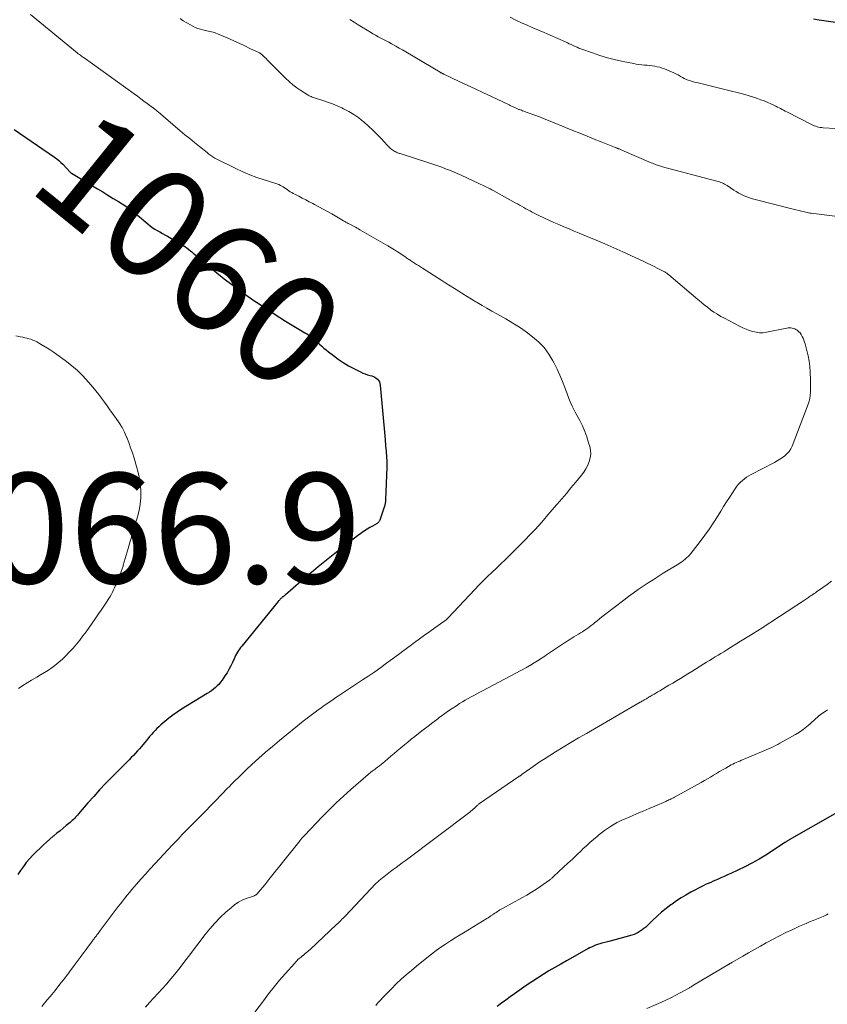
# Model space of a CAD drawing. Units: feet. Extents: x 1965000 to 1970025, y 535000 to 540000.
# Drawn here: x 1965566 to 1965712, y 535269 to 535448 of the extents above; entities that cross this region are included whole.
import ezdxf
from ezdxf.enums import TextEntityAlignment as Align

# ---------------------------------------------------------------- set-up
doc = ezdxf.new("R2010")
doc.units = ezdxf.units.FT
doc.header["$LTSCALE"] = 100
doc.header["$MEASUREMENT"] = 0
for name, color, linetype, lineweight in [('CONTOUR INDEX', 32, 'Continuous', 25), ('CONTOUR INDEX LABEL', 7, 'Continuous', 15), ('CONTOUR INTERMEDIATE', 40, 'Continuous', 15), ('SPOT ELEVATION', 7, 'Continuous', 15)]:
    doc.layers.add(name, color=color, linetype=linetype, lineweight=lineweight)
doc.styles.add('slant', font='romans.shx', dxfattribs={"oblique": 14.999978})

msp = doc.modelspace()

# ---------------------------------------------------------------- linework, layer by layer
at = {"layer": 'CONTOUR INDEX', "flags": 128}
for points, elevation in [([(1965709.68, 535448.04), (1965710.7, 535447.87), (1965717.42, 535446.86)], 1040), ([(1965564.55, 535427.94), (1965571.89, 535422.91), (1965572.29, 535422.61), (1965572.67, 535422.31), (1965573.03, 535421.98), (1965573.37, 535421.63), (1965574.09, 535420.87), (1965574.2, 535420.74), (1965574.32, 535420.62), (1965574.44, 535420.49), (1965574.56, 535420.36), (1965574.77, 535420.13), (1965574.82, 535420.08), (1965574.88, 535420.04), (1965574.9, 535420.03), (1965574.92, 535420.02), (1965574.93, 535420.01), (1965574.95, 535420), (1965579.66, 535417.19), (1965580.62, 535416.61), (1965581.58, 535416.04), (1965582.53, 535415.46), (1965583.48, 535414.88), (1965584.81, 535414.06), (1965585.09, 535413.88), (1965585.37, 535413.69), (1965585.64, 535413.49), (1965585.91, 535413.27), (1965586.16, 535413.06), (1965586.42, 535412.84), (1965586.68, 535412.62), (1965586.94, 535412.4), (1965588.8, 535410.81), (1965589.21, 535410.48), (1965589.63, 535410.17), (1965590.08, 535409.88), (1965590.53, 535409.62), (1965591, 535409.37), (1965591.46, 535409.11), (1965591.92, 535408.85), (1965592.38, 535408.59), (1965595.01, 535407.04), (1965595.33, 535406.85), (1965595.64, 535406.65), (1965595.93, 535406.43), (1965596.23, 535406.21), (1965596.28, 535406.16), (1965596.54, 535405.95), (1965596.8, 535405.75), (1965597.05, 535405.53), (1965597.31, 535405.32), (1965600.02, 535403.04), (1965601.35, 535401.95), (1965602.7, 535400.88), (1965604.07, 535399.84), (1965605.45, 535398.83), (1965607.06, 535397.68), (1965607.65, 535397.25), (1965608.26, 535396.83), (1965608.86, 535396.42), (1965609.47, 535396.01), (1965610.08, 535395.61), (1965610.7, 535395.21), (1965611.31, 535394.81), (1965611.93, 535394.41), (1965613.84, 535393.18), (1965614.44, 535392.8), (1965615.04, 535392.43), (1965615.64, 535392.06), (1965616.25, 535391.7), (1965617.31, 535391.08), (1965617.39, 535391.03), (1965617.47, 535390.99), (1965617.55, 535390.94), (1965617.64, 535390.89), (1965617.72, 535390.85), (1965617.8, 535390.8), (1965617.88, 535390.75), (1965617.96, 535390.7), (1965618.62, 535390.23), (1965618.72, 535390.15), (1965618.82, 535390.08), (1965618.91, 535390), (1965619.01, 535389.91), (1965619.1, 535389.82), (1965619.19, 535389.74), (1965619.28, 535389.65), (1965619.37, 535389.57), (1965619.98, 535389.01), (1965620.39, 535388.65), (1965620.79, 535388.29), (1965621.21, 535387.95), (1965621.63, 535387.61), (1965622.51, 535386.92), (1965623.39, 535386.27), (1965624.3, 535385.66), (1965625.24, 535385.1), (1965626.21, 535384.58), (1965627.43, 535383.96), (1965627.86, 535383.77), (1965628.29, 535383.59), (1965628.73, 535383.44), (1965629.18, 535383.31), (1965629.5, 535383.23), (1965629.79, 535383.13), (1965630.06, 535383), (1965630.3, 535382.83), (1965630.54, 535382.64), (1965630.72, 535382.4), (1965630.87, 535382.15), (1965630.97, 535381.87), (1965631.03, 535381.58), (1965631.89, 535371.73), (1965631.93, 535371.32), (1965631.96, 535370.9), (1965632, 535370.49), (1965632.04, 535370.07), (1965632.08, 535369.66), (1965632.12, 535369.24), (1965632.15, 535368.83), (1965632.17, 535368.41), (1965632.17, 535368.39), (1965632.19, 535367.96), (1965632.2, 535367.53), (1965632.2, 535367.11), (1965632.2, 535366.68), (1965631.99, 535360.73), (1965631.98, 535360.56), (1965631.97, 535360.39), (1965631.94, 535360.22), (1965631.91, 535360.06), (1965631.88, 535359.89), (1965631.83, 535359.73), (1965631.79, 535359.57), (1965631.73, 535359.41), (1965630.93, 535357.05), (1965630.89, 535356.96), (1965630.85, 535356.87), (1965630.79, 535356.79), (1965630.73, 535356.71), (1965630.66, 535356.64), (1965630.59, 535356.58), (1965630.51, 535356.52), (1965630.43, 535356.46), (1965629.63, 535356), (1965629.14, 535355.72), (1965628.66, 535355.43), (1965628.19, 535355.12), (1965627.72, 535354.81), (1965627.48, 535354.65), (1965626.9, 535354.24), (1965626.33, 535353.83), (1965625.77, 535353.4), (1965625.21, 535352.97), (1965621.56, 535350.06), (1965620.66, 535349.34), (1965619.77, 535348.61), (1965618.89, 535347.88), (1965618.02, 535347.14), (1965613.8, 535343.53), (1965613.73, 535343.47), (1965613.66, 535343.41), (1965613.59, 535343.36), (1965613.52, 535343.3), (1965613.45, 535343.25), (1965613.37, 535343.19), (1965613.3, 535343.14), (1965613.23, 535343.08), (1965613.21, 535343.07), (1965613.13, 535343), (1965613.06, 535342.93), (1965612.98, 535342.86), (1965612.91, 535342.79), (1965612.86, 535342.73), (1965612.76, 535342.62), (1965612.66, 535342.52), (1965612.57, 535342.41), (1965612.48, 535342.3), (1965605.88, 535334.23), (1965605.67, 535333.96), (1965605.47, 535333.68), (1965605.28, 535333.4), (1965605.1, 535333.11), (1965604.93, 535332.82), (1965604.76, 535332.52), (1965604.61, 535332.21), (1965604.47, 535331.9), (1965604.18, 535331.25), (1965603.88, 535330.62), (1965603.55, 535330), (1965603.2, 535329.4), (1965602.82, 535328.81), (1965602.3, 535328.05), (1965602.03, 535327.68), (1965601.74, 535327.33), (1965601.42, 535327.01), (1965601.08, 535326.7), (1965600.73, 535326.41), (1965600.36, 535326.13), (1965599.99, 535325.87), (1965599.6, 535325.62), (1965594.94, 535322.76), (1965594.15, 535322.24), (1965593.37, 535321.7), (1965592.61, 535321.12), (1965591.88, 535320.52), (1965591.18, 535319.93), (1965590.82, 535319.6), (1965590.46, 535319.26), (1965590.12, 535318.9), (1965589.78, 535318.54), (1965589.46, 535318.16), (1965589.14, 535317.79), (1965588.82, 535317.41), (1965588.5, 535317.04), (1965587.64, 535316.02), (1965587.29, 535315.6), (1965586.93, 535315.19), (1965586.56, 535314.79), (1965586.19, 535314.39), (1965585.81, 535314), (1965585.43, 535313.6), (1965585.05, 535313.22), (1965584.66, 535312.83), (1965582.26, 535310.42), (1965581.15, 535309.28), (1965580.05, 535308.13), (1965578.99, 535306.95), (1965577.93, 535305.76), (1965576.21, 535303.77), (1965576.03, 535303.56), (1965575.85, 535303.36), (1965575.67, 535303.16), (1965575.48, 535302.96), (1965575.29, 535302.77), (1965575.09, 535302.58), (1965574.89, 535302.4), (1965574.69, 535302.22), (1965573.99, 535301.65), (1965573.43, 535301.19), (1965572.87, 535300.73), (1965572.32, 535300.27), (1965571.76, 535299.81), (1965571.64, 535299.71), (1965571.03, 535299.2), (1965570.43, 535298.67), (1965569.85, 535298.14), (1965569.27, 535297.59), (1965568.54, 535296.89), (1965567.92, 535296.26), (1965567.32, 535295.61), (1965566.75, 535294.93), (1965566.21, 535294.23), (1965565.69, 535293.51), (1965565.19, 535292.77)], 1060), ([(1965713.56, 535303.77), (1965705.29, 535299.09), (1965705.19, 535299.03), (1965705.09, 535298.97), (1965704.99, 535298.9), (1965704.89, 535298.84), (1965704.8, 535298.77), (1965704.7, 535298.71), (1965704.6, 535298.64), (1965704.5, 535298.57), (1965702.27, 535297.09), (1965701.05, 535296.3), (1965699.8, 535295.56), (1965698.52, 535294.86), (1965697.22, 535294.2), (1965694.71, 535292.99), (1965694.1, 535292.7), (1965693.49, 535292.42), (1965692.88, 535292.15), (1965692.27, 535291.88), (1965691.98, 535291.76), (1965691.5, 535291.56), (1965691.03, 535291.36), (1965690.56, 535291.15), (1965690.09, 535290.94), (1965689.63, 535290.72), (1965689.17, 535290.5), (1965688.71, 535290.26), (1965688.26, 535290.02), (1965687.4, 535289.55), (1965686.53, 535289.06), (1965685.68, 535288.54), (1965684.84, 535287.99), (1965684.02, 535287.42), (1965683.81, 535287.26), (1965682.94, 535286.6), (1965682.1, 535285.92), (1965681.28, 535285.2), (1965680.48, 535284.46), (1965679.53, 535283.53), (1965679.22, 535283.25), (1965678.9, 535282.98), (1965678.56, 535282.72), (1965678.22, 535282.48), (1965677.86, 535282.26), (1965677.49, 535282.07), (1965677.1, 535281.92), (1965676.71, 535281.78), (1965674.52, 535281.16), (1965673.85, 535280.97), (1965673.18, 535280.79), (1965672.51, 535280.61), (1965671.83, 535280.44), (1965671.25, 535280.3), (1965670.87, 535280.19), (1965670.49, 535280.07), (1965670.12, 535279.94), (1965669.76, 535279.79), (1965669.4, 535279.62), (1965669.04, 535279.45), (1965668.69, 535279.27), (1965668.34, 535279.09), (1965665.94, 535277.74), (1965664.87, 535277.14), (1965663.8, 535276.53), (1965662.73, 535275.91), (1965661.66, 535275.29), (1965660.61, 535274.65), (1965659.56, 535274), (1965658.53, 535273.32), (1965657.51, 535272.63), (1965655.41, 535271.15), (1965654.61, 535270.58), (1965653.81, 535270.01), (1965653.02, 535269.43), (1965652.23, 535268.84)], 1040)]:
    msp.add_lwpolyline(points, dxfattribs=dict(at, elevation=elevation))
at = {"layer": 'CONTOUR INTERMEDIATE', "flags": 128}
for points, elevation in [([(1965567.49, 535448.83), (1965576.01, 535441.84), (1965576.19, 535441.69), (1965576.38, 535441.55), (1965576.57, 535441.41), (1965576.77, 535441.27), (1965577.14, 535441.01), (1965577.23, 535440.95), (1965586.32, 535434.42), (1965586.92, 535433.98), (1965587.52, 535433.54), (1965588.12, 535433.1), (1965588.72, 535432.66), (1965589.64, 535431.97), (1965589.77, 535431.87), (1965589.9, 535431.77), (1965590.04, 535431.67), (1965590.17, 535431.56), (1965590.3, 535431.45), (1965590.43, 535431.35), (1965590.56, 535431.24), (1965590.68, 535431.13), (1965594.71, 535427.73), (1965595.56, 535427.01), (1965596.43, 535426.29), (1965597.29, 535425.58), (1965598.17, 535424.88), (1965599.58, 535423.75), (1965599.75, 535423.61), (1965599.92, 535423.48), (1965600.09, 535423.35), (1965600.27, 535423.22), (1965600.45, 535423.1), (1965600.63, 535422.98), (1965600.82, 535422.87), (1965601.01, 535422.77), (1965604.8, 535420.86), (1965606.06, 535420.27), (1965607.33, 535419.72), (1965608.63, 535419.24), (1965609.94, 535418.8), (1965611.86, 535418.21), (1965612.23, 535418.09), (1965612.58, 535417.95), (1965612.93, 535417.78), (1965613.27, 535417.6), (1965613.4, 535417.52), (1965613.66, 535417.36), (1965613.93, 535417.2), (1965614.18, 535417.02), (1965614.44, 535416.85), (1965614.69, 535416.67), (1965614.95, 535416.51), (1965615.22, 535416.35), (1965615.49, 535416.21), (1965616.22, 535415.84), (1965616.86, 535415.51), (1965617.5, 535415.18), (1965618.14, 535414.85), (1965618.77, 535414.51), (1965619.08, 535414.34), (1965619.87, 535413.92), (1965620.65, 535413.49), (1965621.43, 535413.05), (1965622.21, 535412.62), (1965624.36, 535411.39), (1965624.58, 535411.27), (1965624.79, 535411.15), (1965625, 535411.03), (1965625.22, 535410.91), (1965625.62, 535410.69), (1965625.73, 535410.63), (1965626.29, 535410.34), (1965626.55, 535410.2), (1965626.82, 535410.06), (1965627.08, 535409.91), (1965627.34, 535409.77), (1965632.4, 535406.83), (1965632.99, 535406.48), (1965633.58, 535406.13), (1965634.16, 535405.76), (1965634.73, 535405.38), (1965635.53, 535404.84), (1965635.7, 535404.73), (1965635.87, 535404.62), (1965636.04, 535404.5), (1965636.2, 535404.39), (1965636.37, 535404.28), (1965636.54, 535404.16), (1965636.71, 535404.05), (1965636.88, 535403.95), (1965637.26, 535403.71), (1965637.62, 535403.48), (1965637.98, 535403.26), (1965638.33, 535403.03), (1965638.69, 535402.8), (1965642.19, 535400.57), (1965642.95, 535400.08), (1965643.72, 535399.59), (1965644.49, 535399.11), (1965645.26, 535398.62), (1965646.03, 535398.13), (1965646.8, 535397.65), (1965647.58, 535397.18), (1965648.36, 535396.71), (1965648.59, 535396.58), (1965649.5, 535396.04), (1965650.4, 535395.52), (1965651.31, 535395), (1965652.22, 535394.48), (1965653.81, 535393.58), (1965655.07, 535392.84), (1965656.31, 535392.06), (1965657.51, 535391.22), (1965658.69, 535390.36), (1965659.78, 535389.4), (1965660.77, 535388.37), (1965661.62, 535387.21), (1965662.38, 535385.98), (1965662.62, 535385.53), (1965663.16, 535384.45), (1965663.66, 535383.36), (1965664.11, 535382.24), (1965664.53, 535381.11), (1965664.94, 535379.98), (1965665.39, 535378.86), (1965665.89, 535377.77), (1965666.43, 535376.69), (1965667.25, 535375.13), (1965667.73, 535374.16), (1965668.16, 535373.17), (1965668.53, 535372.16), (1965668.86, 535371.13), (1965669.06, 535370.43), (1965669.19, 535369.74), (1965669.23, 535369.05), (1965669.15, 535368.37), (1965668.97, 535367.69), (1965668.7, 535367.03), (1965668.38, 535366.39), (1965667.99, 535365.8), (1965667.56, 535365.22), (1965666.48, 535363.91), (1965665.65, 535362.92), (1965664.82, 535361.93), (1965663.98, 535360.94), (1965663.14, 535359.96), (1965663.04, 535359.85), (1965662.25, 535358.93), (1965661.45, 535358.01), (1965660.65, 535357.09), (1965659.85, 535356.18), (1965659.03, 535355.28), (1965658.2, 535354.39), (1965657.36, 535353.51), (1965656.5, 535352.65), (1965654.48, 535350.68), (1965653.69, 535349.9), (1965652.89, 535349.13), (1965652.1, 535348.37), (1965651.3, 535347.6), (1965650.51, 535346.84), (1965649.72, 535346.06), (1965648.95, 535345.27), (1965648.18, 535344.47), (1965643.33, 535339.32), (1965643.26, 535339.25), (1965643.02, 535339.04), (1965642.9, 535338.95), (1965642.79, 535338.86), (1965642.67, 535338.77), (1965642.55, 535338.68), (1965640.93, 535337.55), (1965640, 535336.89), (1965639.08, 535336.23), (1965638.16, 535335.56), (1965637.25, 535334.88), (1965636.44, 535334.27), (1965635.38, 535333.47), (1965634.32, 535332.67), (1965633.25, 535331.89), (1965632.18, 535331.1), (1965631.1, 535330.33), (1965630.02, 535329.57), (1965628.92, 535328.82), (1965627.82, 535328.08), (1965623.43, 535325.17), (1965622.97, 535324.87), (1965622.5, 535324.56), (1965622.04, 535324.25), (1965621.58, 535323.93), (1965621.12, 535323.62), (1965620.66, 535323.3), (1965620.21, 535322.98), (1965619.76, 535322.65), (1965619.2, 535322.24), (1965618.48, 535321.7), (1965617.76, 535321.16), (1965617.05, 535320.6), (1965616.35, 535320.04), (1965612.71, 535317.08), (1965611.44, 535316.03), (1965610.18, 535314.96), (1965608.95, 535313.86), (1965607.72, 535312.74), (1965606.76, 535311.85), (1965606.04, 535311.16), (1965605.32, 535310.47), (1965604.61, 535309.77), (1965603.91, 535309.06), (1965603.75, 535308.89), (1965603.13, 535308.26), (1965602.52, 535307.62), (1965601.91, 535306.99), (1965601.3, 535306.35), (1965600.69, 535305.72), (1965600.08, 535305.09), (1965599.46, 535304.46), (1965598.84, 535303.83), (1965596.1, 535301.05), (1965595.74, 535300.68), (1965595.38, 535300.32), (1965595.02, 535299.95), (1965594.66, 535299.59), (1965594.3, 535299.22), (1965593.95, 535298.85), (1965593.6, 535298.48), (1965593.24, 535298.11), (1965590.93, 535295.64), (1965590.08, 535294.72), (1965589.23, 535293.8), (1965588.39, 535292.86), (1965587.55, 535291.93), (1965586.76, 535291.03), (1965586.33, 535290.54), (1965585.9, 535290.04), (1965585.48, 535289.53), (1965585.07, 535289.02), (1965584.66, 535288.51), (1965584.25, 535287.99), (1965583.85, 535287.47), (1965583.45, 535286.95), (1965580.18, 535282.61), (1965580.05, 535282.43), (1965579.91, 535282.25), (1965579.78, 535282.07), (1965579.64, 535281.9), (1965579.57, 535281.81), (1965579.47, 535281.68), (1965579.37, 535281.54), (1965579.26, 535281.41), (1965579.16, 535281.28), (1965579.05, 535281.14), (1965578.95, 535281.01), (1965578.85, 535280.88), (1965578.75, 535280.74), (1965577.72, 535279.35), (1965577.43, 535278.95), (1965577.13, 535278.54), (1965576.84, 535278.14), (1965576.55, 535277.74), (1965575.45, 535276.25), (1965574.6, 535275.11), (1965573.74, 535273.97), (1965572.86, 535272.86), (1965571.96, 535271.75), (1965571.07, 535270.67), (1965570.56, 535270.06), (1965570.06, 535269.44), (1965569.57, 535268.82)], 1056), ([(1965594.66, 535448.09), (1965595.26, 535447.67), (1965595.89, 535447.28), (1965596.54, 535446.92), (1965596.96, 535446.69), (1965597.41, 535446.48), (1965597.88, 535446.3), (1965598.35, 535446.15), (1965598.83, 535446.03), (1965599.26, 535445.94), (1965599.54, 535445.88), (1965599.82, 535445.82), (1965600.09, 535445.75), (1965600.37, 535445.68), (1965600.65, 535445.61), (1965600.92, 535445.52), (1965601.18, 535445.42), (1965601.45, 535445.31), (1965603.62, 535444.37), (1965604.56, 535443.96), (1965605.5, 535443.54), (1965606.43, 535443.11), (1965607.36, 535442.67), (1965609.11, 535441.83), (1965609.16, 535441.8), (1965609.2, 535441.78), (1965609.25, 535441.75), (1965609.3, 535441.72), (1965609.34, 535441.69), (1965609.38, 535441.66), (1965609.42, 535441.63), (1965609.46, 535441.59), (1965609.84, 535441.24), (1965610.07, 535441.02), (1965610.29, 535440.81), (1965610.51, 535440.59), (1965610.74, 535440.37), (1965613.84, 535437.26), (1965614.49, 535436.65), (1965615.17, 535436.07), (1965615.88, 535435.53), (1965616.61, 535435.02), (1965617.77, 535434.27), (1965617.94, 535434.17), (1965618.12, 535434.07), (1965618.3, 535433.99), (1965618.48, 535433.91), (1965618.67, 535433.84), (1965618.86, 535433.77), (1965619.05, 535433.71), (1965619.24, 535433.64), (1965620.61, 535433.2), (1965621.47, 535432.91), (1965622.34, 535432.59), (1965623.18, 535432.24), (1965624.02, 535431.87), (1965624.34, 535431.72), (1965625.31, 535431.22), (1965626.25, 535430.67), (1965627.14, 535430.05), (1965627.99, 535429.37), (1965628.11, 535429.26), (1965628.9, 535428.55), (1965629.67, 535427.83), (1965630.42, 535427.08), (1965631.16, 535426.32), (1965632.3, 535425.1), (1965632.45, 535424.93), (1965632.61, 535424.77), (1965632.77, 535424.62), (1965632.94, 535424.47), (1965632.95, 535424.45), (1965633.12, 535424.32), (1965633.29, 535424.19), (1965633.47, 535424.07), (1965633.65, 535423.97), (1965633.85, 535423.87), (1965633.94, 535423.82), (1965634.04, 535423.78), (1965634.13, 535423.74), (1965634.23, 535423.71), (1965634.32, 535423.68), (1965634.42, 535423.65), (1965634.51, 535423.62), (1965634.61, 535423.58), (1965640.02, 535421.86), (1965640.74, 535421.62), (1965641.46, 535421.37), (1965642.18, 535421.11), (1965642.89, 535420.83), (1965643.6, 535420.55), (1965644.3, 535420.25), (1965645, 535419.95), (1965645.69, 535419.64), (1965648.91, 535418.16), (1965649.26, 535418), (1965649.6, 535417.84), (1965649.95, 535417.68), (1965650.29, 535417.51), (1965650.63, 535417.34), (1965650.96, 535417.16), (1965651.3, 535416.98), (1965651.63, 535416.8), (1965655.54, 535414.65), (1965655.93, 535414.44), (1965656.31, 535414.22), (1965656.69, 535414.01), (1965657.07, 535413.8), (1965657.46, 535413.58), (1965657.84, 535413.37), (1965658.23, 535413.17), (1965658.62, 535412.97), (1965659.82, 535412.36), (1965660.72, 535411.92), (1965661.62, 535411.49), (1965662.54, 535411.09), (1965663.46, 535410.69), (1965664.38, 535410.3), (1965665.31, 535409.92), (1965666.23, 535409.53), (1965667.16, 535409.15), (1965668.57, 535408.56), (1965670.2, 535407.88), (1965671.83, 535407.18), (1965673.44, 535406.47), (1965675.05, 535405.74), (1965678.87, 535403.99), (1965679.51, 535403.7), (1965680.15, 535403.39), (1965680.78, 535403.08), (1965681.42, 535402.76), (1965682.4, 535402.25), (1965682.54, 535402.18), (1965682.67, 535402.11), (1965682.8, 535402.03), (1965682.93, 535401.94), (1965683.06, 535401.86), (1965683.18, 535401.77), (1965683.3, 535401.67), (1965683.42, 535401.57), (1965688.71, 535397.08), (1965689.27, 535396.6), (1965689.85, 535396.14), (1965690.43, 535395.69), (1965691.01, 535395.24), (1965691.61, 535394.82), (1965692.23, 535394.42), (1965692.86, 535394.04), (1965693.51, 535393.69), (1965696.27, 535392.27), (1965696.85, 535391.99), (1965697.44, 535391.73), (1965698.04, 535391.5), (1965698.65, 535391.29), (1965699.26, 535391.15), (1965699.89, 535391.07), (1965700.51, 535391.08), (1965701.14, 535391.16), (1965704.84, 535391.91), (1965705.08, 535391.95), (1965705.33, 535391.96), (1965705.57, 535391.95), (1965705.82, 535391.93), (1965706.05, 535391.87), (1965706.28, 535391.79), (1965706.5, 535391.68), (1965706.7, 535391.54), (1965706.81, 535391.46), (1965707.05, 535391.25), (1965707.26, 535391.03), (1965707.44, 535390.77), (1965707.6, 535390.5), (1965707.64, 535390.41), (1965707.8, 535390.08), (1965707.93, 535389.74), (1965708.05, 535389.39), (1965708.16, 535389.04), (1965708.48, 535387.84), (1965708.7, 535386.88), (1965708.88, 535385.92), (1965709, 535384.94), (1965709.07, 535383.96), (1965709.13, 535382.5), (1965709.15, 535381.94), (1965709.16, 535381.38), (1965709.16, 535380.83), (1965709.15, 535380.27), (1965709.11, 535379.72), (1965709.03, 535379.17), (1965708.9, 535378.64), (1965708.73, 535378.11), (1965705.82, 535370.51), (1965705.58, 535370.01), (1965705.29, 535369.55), (1965704.93, 535369.14), (1965704.51, 535368.76), (1965704.05, 535368.43), (1965703.58, 535368.11), (1965703.1, 535367.82), (1965702.6, 535367.55), (1965698.36, 535365.35), (1965697.94, 535365.12), (1965697.54, 535364.87), (1965697.15, 535364.59), (1965696.77, 535364.29), (1965696.42, 535363.97), (1965696.09, 535363.63), (1965695.79, 535363.26), (1965695.51, 535362.87), (1965694.96, 535362.03), (1965694.43, 535361.2), (1965693.9, 535360.38), (1965693.38, 535359.54), (1965692.86, 535358.71), (1965692.38, 535357.93), (1965691.61, 535356.71), (1965690.82, 535355.51), (1965689.98, 535354.35), (1965689.11, 535353.2), (1965687.4, 535351.01), (1965687.17, 535350.74), (1965686.93, 535350.47), (1965686.66, 535350.22), (1965686.39, 535349.98), (1965686.1, 535349.76), (1965685.81, 535349.54), (1965685.51, 535349.34), (1965685.21, 535349.14), (1965682.42, 535347.43), (1965681.5, 535346.85), (1965680.58, 535346.27), (1965679.67, 535345.68), (1965678.76, 535345.08), (1965677.86, 535344.47), (1965676.97, 535343.85), (1965676.1, 535343.21), (1965675.23, 535342.56), (1965671.73, 535339.87), (1965671.28, 535339.52), (1965670.83, 535339.16), (1965670.38, 535338.8), (1965669.93, 535338.44), (1965669.66, 535338.22), (1965669.35, 535337.97), (1965669.03, 535337.73), (1965668.71, 535337.49), (1965668.38, 535337.26), (1965668.05, 535337.03), (1965667.72, 535336.81), (1965667.38, 535336.6), (1965667.04, 535336.39), (1965666.19, 535335.89), (1965665.43, 535335.42), (1965664.68, 535334.95), (1965663.93, 535334.46), (1965663.19, 535333.96), (1965661.22, 535332.62), (1965660.9, 535332.41), (1965660.58, 535332.19), (1965660.26, 535331.98), (1965659.93, 535331.76), (1965659.87, 535331.72), (1965659.58, 535331.53), (1965659.28, 535331.35), (1965658.98, 535331.16), (1965658.69, 535330.98), (1965658.26, 535330.73), (1965658.17, 535330.68), (1965658.09, 535330.63), (1965658, 535330.58), (1965657.91, 535330.53), (1965657.83, 535330.48), (1965657.74, 535330.44), (1965657.66, 535330.39), (1965657.57, 535330.34), (1965649.61, 535326.12), (1965649.08, 535325.84), (1965648.55, 535325.56), (1965648.03, 535325.28), (1965647.5, 535325), (1965646.97, 535324.71), (1965646.46, 535324.42), (1965645.95, 535324.11), (1965645.44, 535323.79), (1965644.84, 535323.41), (1965644.05, 535322.88), (1965643.26, 535322.35), (1965642.49, 535321.8), (1965641.72, 535321.24), (1965641.47, 535321.05), (1965640.58, 535320.38), (1965639.7, 535319.71), (1965638.83, 535319.03), (1965637.95, 535318.35), (1965637.29, 535317.83), (1965636.65, 535317.32), (1965636.02, 535316.81), (1965635.4, 535316.29), (1965634.77, 535315.77), (1965634.69, 535315.7), (1965634.11, 535315.21), (1965633.53, 535314.72), (1965632.95, 535314.23), (1965632.37, 535313.74), (1965631.83, 535313.28), (1965631.52, 535313.02), (1965631.2, 535312.77), (1965630.88, 535312.52), (1965630.55, 535312.27), (1965630.27, 535312.06), (1965630.08, 535311.92), (1965629.9, 535311.79), (1965629.71, 535311.65), (1965629.53, 535311.51), (1965629.34, 535311.37), (1965629.16, 535311.22), (1965628.98, 535311.08), (1965628.8, 535310.93), (1965625.67, 535308.21), (1965624.33, 535307.01), (1965623.01, 535305.79), (1965621.72, 535304.52), (1965620.46, 535303.23), (1965617.25, 535299.87), (1965617.15, 535299.76), (1965617.05, 535299.64), (1965616.95, 535299.53), (1965616.85, 535299.41), (1965616.75, 535299.29), (1965616.65, 535299.17), (1965616.55, 535299.05), (1965616.46, 535298.94), (1965610.8, 535291.86), (1965610.43, 535291.39), (1965610.05, 535290.93), (1965609.67, 535290.47), (1965609.29, 535290.01), (1965608.63, 535289.24), (1965608.57, 535289.17), (1965608.5, 535289.11), (1965608.43, 535289.07), (1965608.35, 535289.02), (1965608.27, 535288.98), (1965608.18, 535288.95), (1965608.1, 535288.92), (1965608.01, 535288.88), (1965606.68, 535288.41), (1965605.95, 535288.1), (1965605.25, 535287.74), (1965604.6, 535287.31), (1965603.98, 535286.82), (1965602.98, 535285.93), (1965601.95, 535284.97), (1965600.97, 535283.97), (1965600.05, 535282.91), (1965599.17, 535281.82), (1965598.32, 535280.7), (1965597.47, 535279.58), (1965596.62, 535278.46), (1965595.76, 535277.34), (1965594.44, 535275.62), (1965593.73, 535274.71), (1965593, 535273.83), (1965592.24, 535272.97), (1965591.46, 535272.12), (1965590.68, 535271.28), (1965589.9, 535270.43), (1965589.14, 535269.57), (1965588.4, 535268.7)], 1052), ([(1965625.51, 535447.93), (1965626.26, 535447.44), (1965627.01, 535446.96), (1965629.23, 535445.59), (1965629.69, 535445.31), (1965630.16, 535445.04), (1965630.64, 535444.78), (1965631.12, 535444.52), (1965631.6, 535444.27), (1965632.08, 535444.02), (1965632.56, 535443.77), (1965633.04, 535443.51), (1965633.28, 535443.38), (1965633.88, 535443.05), (1965634.47, 535442.72), (1965635.06, 535442.38), (1965635.65, 535442.04), (1965641.87, 535438.36), (1965641.95, 535438.31), (1965642.04, 535438.26), (1965642.13, 535438.21), (1965642.22, 535438.16), (1965642.32, 535438.12), (1965642.41, 535438.07), (1965642.5, 535438.02), (1965642.59, 535437.98), (1965645.34, 535436.68), (1965646.81, 535435.99), (1965648.28, 535435.3), (1965649.74, 535434.61), (1965651.21, 535433.91), (1965654.42, 535432.4), (1965654.64, 535432.3), (1965654.85, 535432.2), (1965655.06, 535432.11), (1965655.27, 535432.01), (1965655.44, 535431.93), (1965655.57, 535431.87), (1965655.7, 535431.81), (1965655.82, 535431.76), (1965655.95, 535431.71), (1965656.08, 535431.65), (1965656.2, 535431.6), (1965656.33, 535431.55), (1965656.46, 535431.5), (1965656.64, 535431.44), (1965656.86, 535431.36), (1965657.07, 535431.28), (1965657.29, 535431.2), (1965657.51, 535431.12), (1965659.26, 535430.48), (1965659.48, 535430.41), (1965659.7, 535430.33), (1965659.91, 535430.25), (1965660.13, 535430.17), (1965660.35, 535430.08), (1965660.56, 535430), (1965660.78, 535429.91), (1965660.99, 535429.83), (1965665.99, 535427.79), (1965667.28, 535427.27), (1965668.57, 535426.74), (1965669.86, 535426.22), (1965671.16, 535425.71), (1965673.57, 535424.74), (1965673.66, 535424.71), (1965673.75, 535424.67), (1965673.84, 535424.64), (1965673.93, 535424.6), (1965674.02, 535424.57), (1965674.11, 535424.53), (1965674.2, 535424.5), (1965674.29, 535424.46), (1965674.38, 535424.43), (1965674.51, 535424.38), (1965674.65, 535424.33), (1965674.78, 535424.27), (1965674.91, 535424.22), (1965680.24, 535421.92), (1965680.46, 535421.83), (1965680.68, 535421.74), (1965680.9, 535421.65), (1965681.12, 535421.56), (1965681.35, 535421.48), (1965681.57, 535421.4), (1965681.8, 535421.33), (1965682.03, 535421.26), (1965692.14, 535418.59), (1965692.38, 535418.52), (1965692.62, 535418.44), (1965692.86, 535418.35), (1965693.1, 535418.25), (1965693.33, 535418.14), (1965693.55, 535418.02), (1965693.77, 535417.89), (1965693.99, 535417.76), (1965695.2, 535416.97), (1965695.66, 535416.68), (1965696.12, 535416.42), (1965696.6, 535416.17), (1965697.08, 535415.93), (1965697.58, 535415.72), (1965698.08, 535415.53), (1965698.59, 535415.37), (1965699.11, 535415.23), (1965705.98, 535413.5), (1965706.49, 535413.37), (1965707, 535413.25), (1965707.52, 535413.13), (1965708.03, 535413.01), (1965709.02, 535412.79), (1965709.04, 535412.79), (1965709.05, 535412.78), (1965709.07, 535412.78), (1965709.09, 535412.78), (1965709.17, 535412.76), (1965709.19, 535412.76), (1965709.21, 535412.76), (1965709.23, 535412.75), (1965709.25, 535412.75), (1965713.55, 535412.25)], 1048), ([(1965654.64, 535448.3), (1965655.65, 535447.79), (1965656.67, 535447.31), (1965657.7, 535446.86), (1965658.74, 535446.42), (1965659.78, 535445.97), (1965660.81, 535445.52), (1965661.85, 535445.07), (1965664.64, 535443.83), (1965665, 535443.68), (1965665.35, 535443.52), (1965665.7, 535443.36), (1965666.05, 535443.19), (1965666.4, 535443.03), (1965666.75, 535442.88), (1965667.11, 535442.73), (1965667.47, 535442.6), (1965669.54, 535441.85), (1965670.92, 535441.38), (1965672.31, 535440.96), (1965673.72, 535440.6), (1965675.14, 535440.29), (1965677.04, 535439.92), (1965677.52, 535439.83), (1965678, 535439.75), (1965678.49, 535439.7), (1965678.98, 535439.65), (1965679.03, 535439.64), (1965679.49, 535439.6), (1965679.95, 535439.55), (1965680.4, 535439.49), (1965680.86, 535439.43), (1965681.31, 535439.34), (1965681.76, 535439.24), (1965682.19, 535439.1), (1965682.63, 535438.94), (1965683.92, 535438.4), (1965684.32, 535438.23), (1965684.71, 535438.04), (1965685.09, 535437.84), (1965685.47, 535437.62), (1965685.53, 535437.59), (1965685.88, 535437.39), (1965686.23, 535437.21), (1965686.59, 535437.05), (1965686.96, 535436.91), (1965687.34, 535436.78), (1965687.72, 535436.66), (1965688.1, 535436.55), (1965688.48, 535436.45), (1965694.82, 535434.93), (1965695.82, 535434.68), (1965696.82, 535434.41), (1965697.81, 535434.12), (1965698.8, 535433.81), (1965699.52, 535433.58), (1965700.14, 535433.36), (1965700.76, 535433.13), (1965701.37, 535432.87), (1965701.97, 535432.61), (1965702.59, 535432.31), (1965702.88, 535432.18), (1965703.16, 535432.03), (1965703.44, 535431.89), (1965703.72, 535431.74), (1965704, 535431.58), (1965704.27, 535431.43), (1965704.56, 535431.29), (1965704.84, 535431.14), (1965709.32, 535428.86), (1965709.57, 535428.74), (1965709.83, 535428.63), (1965710.09, 535428.54), (1965710.36, 535428.45), (1965710.63, 535428.39), (1965710.9, 535428.33), (1965711.18, 535428.3), (1965711.46, 535428.27), (1965713.68, 535428.16)], 1044), ([(1965564.82, 535390.52), (1965565.71, 535390.35), (1965566.09, 535390.27), (1965566.47, 535390.18), (1965566.85, 535390.09), (1965567.22, 535389.99), (1965567.59, 535389.88), (1965567.96, 535389.75), (1965568.31, 535389.59), (1965568.65, 535389.41), (1965569.46, 535388.97), (1965570.19, 535388.54), (1965570.91, 535388.1), (1965571.62, 535387.63), (1965572.31, 535387.15), (1965573.83, 535386.04), (1965574.97, 535385.14), (1965576.06, 535384.2), (1965577.09, 535383.18), (1965578.07, 535382.11), (1965578.85, 535381.2), (1965579.39, 535380.54), (1965579.92, 535379.87), (1965580.43, 535379.19), (1965580.92, 535378.5), (1965581.41, 535377.8), (1965581.9, 535377.1), (1965582.4, 535376.42), (1965582.91, 535375.74), (1965583.07, 535375.53), (1965583.62, 535374.73), (1965584.13, 535373.9), (1965584.58, 535373.03), (1965584.97, 535372.14), (1965584.99, 535372.09), (1965585.34, 535371.15), (1965585.68, 535370.21), (1965586.01, 535369.26), (1965586.31, 535368.3), (1965586.77, 535366.83), (1965587.07, 535365.71), (1965587.31, 535364.58), (1965587.46, 535363.43), (1965587.55, 535362.27), (1965587.54, 535361.11), (1965587.45, 535359.96), (1965587.24, 535358.83), (1965586.96, 535357.7), (1965586.83, 535357.27), (1965586.42, 535355.93), (1965586.02, 535354.6), (1965585.63, 535353.26), (1965585.23, 535351.92), (1965584.36, 535348.89), (1965584.31, 535348.73), (1965584.26, 535348.57), (1965584.21, 535348.4), (1965584.15, 535348.24), (1965584.09, 535348.08), (1965584.03, 535347.92), (1965583.97, 535347.76), (1965583.9, 535347.6), (1965583.27, 535346.04), (1965583.1, 535345.63), (1965582.94, 535345.22), (1965582.77, 535344.82), (1965582.59, 535344.41), (1965582.41, 535344.01), (1965582.21, 535343.62), (1965581.99, 535343.24), (1965581.76, 535342.87), (1965581.3, 535342.18), (1965580.82, 535341.48), (1965580.34, 535340.77), (1965579.86, 535340.07), (1965579.37, 535339.37), (1965579.24, 535339.17), (1965578.7, 535338.4), (1965578.15, 535337.62), (1965577.6, 535336.84), (1965577.04, 535336.07), (1965576.47, 535335.32), (1965575.88, 535334.58), (1965575.25, 535333.86), (1965574.6, 535333.17), (1965573.72, 535332.26), (1965573.24, 535331.79), (1965572.74, 535331.34), (1965572.22, 535330.92), (1965571.68, 535330.52), (1965571.43, 535330.34), (1965570.75, 535329.88), (1965570.05, 535329.42), (1965569.35, 535328.99), (1965568.63, 535328.58), (1965567.72, 535328.07), (1965566.9, 535327.58), (1965566.09, 535327.06), (1965565.31, 535326.51)], 1064), ([(1965712.95, 535345.99), (1965712.17, 535345.42), (1965711.39, 535344.86), (1965710.26, 535344.05), (1965710.04, 535343.9), (1965709.82, 535343.75), (1965709.6, 535343.6), (1965709.37, 535343.45), (1965709.28, 535343.39), (1965709.1, 535343.27), (1965708.93, 535343.16), (1965708.76, 535343.04), (1965708.59, 535342.92), (1965708.41, 535342.8), (1965708.24, 535342.68), (1965708.07, 535342.57), (1965707.9, 535342.45), (1965703.51, 535339.58), (1965701.75, 535338.44), (1965699.99, 535337.31), (1965698.23, 535336.19), (1965696.45, 535335.09), (1965693.94, 535333.53), (1965693.41, 535333.21), (1965692.89, 535332.89), (1965692.37, 535332.58), (1965691.85, 535332.26), (1965691.32, 535331.94), (1965690.8, 535331.62), (1965690.28, 535331.3), (1965689.76, 535330.98), (1965688.94, 535330.46), (1965688.26, 535330.04), (1965687.58, 535329.61), (1965686.89, 535329.19), (1965686.21, 535328.77), (1965685.52, 535328.35), (1965684.83, 535327.94), (1965684.15, 535327.52), (1965683.45, 535327.11), (1965681.76, 535326.11), (1965681.42, 535325.91), (1965681.09, 535325.71), (1965680.75, 535325.51), (1965680.42, 535325.31), (1965680.01, 535325.08), (1965679.88, 535325), (1965679.75, 535324.92), (1965679.61, 535324.84), (1965679.48, 535324.76), (1965679.34, 535324.68), (1965679.21, 535324.6), (1965679.07, 535324.53), (1965678.94, 535324.45), (1965678.88, 535324.41), (1965678.71, 535324.32), (1965678.55, 535324.22), (1965678.38, 535324.13), (1965678.22, 535324.03), (1965668.45, 535318.37), (1965667.04, 535317.55), (1965665.63, 535316.71), (1965664.23, 535315.87), (1965662.84, 535315.01), (1965661.82, 535314.39), (1965660.94, 535313.84), (1965660.07, 535313.27), (1965659.21, 535312.68), (1965658.35, 535312.09), (1965656.81, 535310.98), (1965656.74, 535310.93), (1965656.66, 535310.87), (1965656.58, 535310.82), (1965656.5, 535310.76), (1965656.43, 535310.71), (1965656.35, 535310.65), (1965656.27, 535310.6), (1965656.19, 535310.54), (1965649.07, 535305.67), (1965648.97, 535305.6), (1965648.88, 535305.53), (1965648.79, 535305.45), (1965648.7, 535305.37), (1965648.61, 535305.29), (1965648.52, 535305.21), (1965648.43, 535305.13), (1965648.35, 535305.05), (1965648.12, 535304.83), (1965647.91, 535304.64), (1965647.7, 535304.45), (1965647.49, 535304.28), (1965647.27, 535304.11), (1965635.52, 535295.27), (1965634.98, 535294.87), (1965634.44, 535294.46), (1965633.9, 535294.06), (1965633.35, 535293.66), (1965632.88, 535293.31), (1965632.57, 535293.08), (1965632.26, 535292.85), (1965631.96, 535292.62), (1965631.65, 535292.38), (1965631.34, 535292.14), (1965631.19, 535292.02), (1965631.05, 535291.9), (1965630.91, 535291.78), (1965630.77, 535291.65), (1965630.63, 535291.53), (1965630.5, 535291.39), (1965630.36, 535291.26), (1965630.23, 535291.13), (1965624.64, 535285.25), (1965624.45, 535285.05), (1965624.26, 535284.85), (1965624.07, 535284.66), (1965623.88, 535284.46), (1965623.69, 535284.27), (1965623.5, 535284.07), (1965623.3, 535283.88), (1965623.1, 535283.7), (1965618.29, 535279.2), (1965618.07, 535279), (1965617.86, 535278.81), (1965617.64, 535278.62), (1965617.41, 535278.43), (1965617.07, 535278.15), (1965617.02, 535278.11), (1965616.96, 535278.07), (1965616.91, 535278.02), (1965616.85, 535277.98), (1965616.8, 535277.94), (1965616.74, 535277.9), (1965616.69, 535277.86), (1965616.63, 535277.81), (1965616.3, 535277.53), (1965616.08, 535277.34), (1965615.87, 535277.14), (1965615.67, 535276.94), (1965615.48, 535276.72), (1965613.77, 535274.79), (1965612.74, 535273.59), (1965611.73, 535272.38), (1965610.75, 535271.14), (1965609.79, 535269.89), (1965607.29, 535266.56)], 1048), ([(1965712.23, 535322.65), (1965710.92, 535321.75), (1965710.91, 535321.74), (1965710.89, 535321.73), (1965710.87, 535321.72), (1965710.86, 535321.7), (1965710.79, 535321.66), (1965710.78, 535321.65), (1965710.76, 535321.64), (1965710.74, 535321.63), (1965710.53, 535321.43), (1965710.41, 535321.33), (1965710.3, 535321.22), (1965710.18, 535321.12), (1965710.07, 535321.01), (1965709.08, 535320.12), (1965708.45, 535319.59), (1965707.81, 535319.09), (1965707.13, 535318.63), (1965706.43, 535318.2), (1965703.6, 535316.6), (1965703.19, 535316.38), (1965702.78, 535316.17), (1965702.36, 535315.97), (1965701.94, 535315.78), (1965701.51, 535315.6), (1965701.08, 535315.41), (1965700.66, 535315.23), (1965700.23, 535315.05), (1965697.23, 535313.77), (1965696.92, 535313.64), (1965696.61, 535313.5), (1965696.3, 535313.37), (1965695.98, 535313.24), (1965695.67, 535313.1), (1965695.37, 535312.96), (1965695.06, 535312.8), (1965694.76, 535312.65), (1965693.75, 535312.09), (1965693.18, 535311.78), (1965692.63, 535311.46), (1965692.08, 535311.13), (1965691.53, 535310.8), (1965690.98, 535310.46), (1965690.43, 535310.13), (1965689.88, 535309.81), (1965689.32, 535309.49), (1965684.48, 535306.82), (1965684.28, 535306.71), (1965684.07, 535306.61), (1965683.87, 535306.5), (1965683.66, 535306.4), (1965683.63, 535306.39), (1965683.44, 535306.3), (1965683.24, 535306.21), (1965683.05, 535306.12), (1965682.85, 535306.04), (1965680.9, 535305.2), (1965679.83, 535304.74), (1965678.77, 535304.29), (1965677.7, 535303.83), (1965676.63, 535303.37), (1965674.75, 535302.57), (1965674.63, 535302.51), (1965674.5, 535302.46), (1965674.38, 535302.4), (1965674.26, 535302.34), (1965674.13, 535302.28), (1965674.01, 535302.21), (1965673.89, 535302.15), (1965673.78, 535302.08), (1965672.85, 535301.5), (1965672.28, 535301.13), (1965671.72, 535300.74), (1965671.17, 535300.33), (1965670.64, 535299.9), (1965670.38, 535299.68), (1965669.73, 535299.13), (1965669.08, 535298.57), (1965668.45, 535297.99), (1965667.82, 535297.41), (1965667.48, 535297.08), (1965666.69, 535296.33), (1965665.9, 535295.59), (1965665.1, 535294.84), (1965664.3, 535294.1), (1965662.48, 535292.41), (1965662.38, 535292.32), (1965662.28, 535292.23), (1965662.18, 535292.13), (1965662.08, 535292.04), (1965661.98, 535291.95), (1965661.88, 535291.87), (1965661.77, 535291.78), (1965661.66, 535291.7), (1965660.21, 535290.68), (1965659.37, 535290.11), (1965658.51, 535289.56), (1965657.63, 535289.04), (1965656.74, 535288.53), (1965653.24, 535286.63), (1965653, 535286.49), (1965652.76, 535286.35), (1965652.52, 535286.21), (1965652.29, 535286.06), (1965652.05, 535285.91), (1965651.82, 535285.75), (1965651.59, 535285.6), (1965651.37, 535285.44), (1965651.35, 535285.42), (1965651.11, 535285.26), (1965650.87, 535285.1), (1965650.62, 535284.94), (1965650.38, 535284.79), (1965646.43, 535282.4), (1965645.54, 535281.86), (1965644.65, 535281.3), (1965643.76, 535280.74), (1965642.88, 535280.17), (1965642.01, 535279.58), (1965641.15, 535278.97), (1965640.31, 535278.34), (1965639.49, 535277.69), (1965637.61, 535276.18), (1965636.67, 535275.39), (1965635.74, 535274.59), (1965634.83, 535273.77), (1965633.94, 535272.92), (1965633.04, 535272.06), (1965632.61, 535271.63), (1965632.19, 535271.21), (1965631.77, 535270.77), (1965631.36, 535270.33), (1965631.22, 535270.17), (1965630.88, 535269.8), (1965630.55, 535269.42), (1965630.23, 535269.04)], 1044), ([(1965712.33, 535285.62), (1965712.04, 535285.47), (1965711.44, 535285.19), (1965710.83, 535284.92), (1965710.22, 535284.66), (1965709.61, 535284.42), (1965708.99, 535284.17), (1965708.38, 535283.92), (1965707.77, 535283.66), (1965707.17, 535283.39), (1965705.81, 535282.77), (1965704.65, 535282.23), (1965703.49, 535281.66), (1965702.35, 535281.06), (1965701.22, 535280.44), (1965701.11, 535280.38), (1965700.04, 535279.78), (1965698.97, 535279.17), (1965697.91, 535278.56), (1965696.85, 535277.95), (1965694.85, 535276.8), (1965694.79, 535276.77), (1965694.72, 535276.73), (1965694.66, 535276.7), (1965694.59, 535276.66), (1965694.57, 535276.65), (1965694.52, 535276.62), (1965694.46, 535276.59), (1965694.41, 535276.56), (1965694.36, 535276.53), (1965694.31, 535276.5), (1965694.26, 535276.47), (1965694.21, 535276.44), (1965694.15, 535276.41), (1965687.93, 535272.72), (1965687.83, 535272.66), (1965687.74, 535272.6), (1965687.64, 535272.54), (1965687.55, 535272.48), (1965687.45, 535272.42), (1965687.36, 535272.37), (1965687.26, 535272.31), (1965687.16, 535272.25), (1965685.59, 535271.37), (1965684.7, 535270.89), (1965683.81, 535270.42), (1965682.89, 535269.99), (1965681.97, 535269.57), (1965679.41, 535268.46)], 1036)]:
    msp.add_lwpolyline(points, dxfattribs=dict(at, elevation=elevation))

# ---------------------------------------------------------------- texts
at = {"layer": 'CONTOUR INDEX LABEL', "style": 'slant', "oblique": 15}
msp.add_text('1060', height=20, rotation=321.0538, dxfattribs=at).set_placement((1965596.39, 535406.08, 1060), align=Align.MIDDLE_CENTER)
at = {"layer": 'SPOT ELEVATION', "style": 'slant', "oblique": 15}
msp.add_text('1066.9', height=20, dxfattribs=at).set_placement((1965544.33, 535345.61, 1066.9))

doc.saveas('drawing.dxf')
